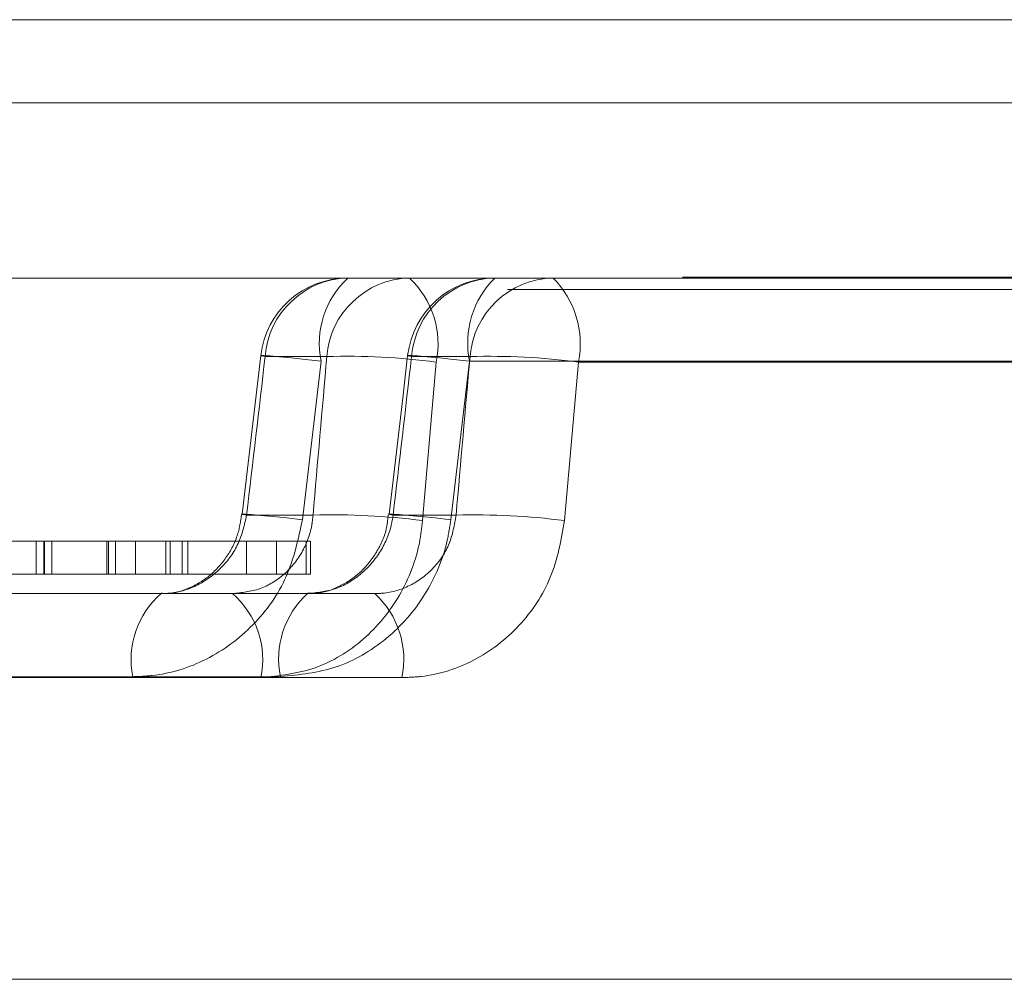
# Model space of a CAD drawing. Units: inches. Extents: x 0.3 to 10.6, y 0.4 to 8.2.
# Drawn here: x 6.1 to 6.2, y 5.6 to 5.6 of the extents above; entities that cross this region are included whole.
import ezdxf

# ---------------------------------------------------------------- set-up
doc = ezdxf.new("R2010")
doc.units = ezdxf.units.IN
doc.header["$MEASUREMENT"] = 0
doc.linetypes.add('HIDDEN', pattern=[0.07500000000000001, 0.05, -0.025])

msp = doc.modelspace()

# ---------------------------------------------------------------- linework, layer by layer
at = {"color": 7, "linetype": 'HIDDEN', "lineweight": 0}
for p, q in [((6.217017882831634, 5.607810820915893), (5.985099325350487, 5.607810820915893)), ((6.451598661224508, 5.600471690748585), (5.986506498311435, 5.600471690748585)), ((6.106107374173844, 5.600441660806501), (6.146243521572874, 5.600441660806501)), ((6.146243521572874, 5.600441660806501), (6.296051606404129, 5.600441660806501)), ((6.446611634886081, 5.600111734779277), (5.991493524649862, 5.600111734779277)), ((6.139695708251923, 5.59820298196467), (6.141453874242555, 5.59820298196467)), ((6.141291516655954, 5.598072500697109), (6.140759249583045, 5.59354985838077)), ((6.292582207566894, 5.598072500697109), (6.141291516655954, 5.598072500697109)), ((6.145538808346157, 5.59820298196467), (6.143872312665569, 5.59820298196467)), ((6.144185563764592, 5.593523707624486), (6.144573454947082, 5.598046349940824)), ((6.289474897483865, 5.598046349940824), (6.144573454947082, 5.598046349940824)), ((6.144992118828688, 5.59354985838077), (6.145522951969052, 5.598072500697109)), ((6.145522951969052, 5.598072500697109), (6.296813642879991, 5.598072500697109)), ((6.148630262052079, 5.598046349940824), (6.148236799025566, 5.593523707624486)), ((6.148630262052079, 5.598046349940824), (6.293531704588863, 5.598046349940824)), ((6.141061421137699, 5.593680339648332), (6.139167944078502, 5.593680339648332)), ((6.143346006929424, 5.593680339648332), (6.145140758595226, 5.593680339648332)), ((6.125116347438271, 5.592941660806501), (6.135428573881036, 5.592941660806501)), ((6.133165712519525, 5.591996778916737), (6.133165712519525, 5.592941660806501)), ((6.133387575984842, 5.592941660806501), (6.133387575984842, 5.591996778916737)), ((6.13339861001722, 5.591996778916737), (6.13339861001722, 5.592941660806501)), ((6.133607246569788, 5.592941660806501), (6.133607246569788, 5.591996778916737)), ((6.135176718063305, 5.591996778916737), (6.135176718063305, 5.592941660806501)), ((6.135225290094102, 5.592941660806501), (6.135225290094102, 5.591996778916737)), ((6.135428573881036, 5.592941660806501), (6.135428573881036, 5.591996778916737)), ((6.135428573881036, 5.592941660806501), (6.137491924791922, 5.592941660806501)), ((6.136000804581914, 5.592941660806501), (6.136000804581914, 5.591996778916737)), ((6.136867111320941, 5.592941660806501), (6.136867111320941, 5.591996778916737)), ((6.136982905049493, 5.591996778916737), (6.136982905049493, 5.592941660806501)), ((6.137324583858858, 5.591996778916737), (6.137324583858858, 5.592941660806501)), ((6.137491924791922, 5.592941660806501), (6.137491924791922, 5.591996778916737)), ((6.137491924791922, 5.592941660806501), (6.140861067325567, 5.592941660806501)), ((6.139162297968118, 5.591996778916737), (6.139162297968118, 5.592941660806501)), ((6.140022859154189, 5.592941660806501), (6.140022859154189, 5.591996778916737)), ((6.140861067325567, 5.592941660806501), (6.140861067325567, 5.591996778916737)), ((6.140861067325567, 5.592941660806501), (6.14098509093404, 5.592941660806501)), ((6.14098509093404, 5.591996778916737), (6.14098509093404, 5.592941660806501)), ((6.110765321681788, 5.591996778916737), (6.135428573881036, 5.591996778916737)), ((6.135428573881036, 5.591996778916737), (6.137491924791922, 5.591996778916737)), ((6.137491924791922, 5.591996778916737), (6.140861067325567, 5.591996778916737)), ((6.140861067325567, 5.591996778916737), (6.14098509093404, 5.591996778916737)), ((6.140902834888506, 5.591441660806502), (6.108295110746585, 5.591441660806502)), ((6.142824559501191, 5.591441660806502), (6.140902834888506, 5.591441660806502)), ((6.135921017183873, 5.589072500697109), (6.103227598130991, 5.589072500697109)), ((6.107201022677458, 5.589072500697109), (6.140130853511236, 5.589072500697109)), ((6.108444012234444, 5.589046349940824), (6.139575719655507, 5.589046349940824)), ((6.143597470993696, 5.589046349940824), (6.112240644799285, 5.589046349940824))]:
    msp.add_line(p, q, dxfattribs=at)
at = {"color": 8, "linetype": 'Continuous', "lineweight": 15}
msp.add_line((6.128519090417984, 5.607810820915893), (6.313603570090599, 5.607810820915893), dxfattribs=at)
at = {"color": 7, "linetype": 'Continuous', "lineweight": 15}
for p, q in [((5.959052579767972, 5.605441660806501), (6.479052579767973, 5.605441660806501)), ((5.960362774250048, 5.580441660806502), (6.477742385285897, 5.580441660806502))]:
    msp.add_line(p, q, dxfattribs=at)
at = {"color": 7, "linetype": 'HIDDEN', "lineweight": 0, "flags": 128}
for points in [[(6.139570412121155, 5.598231506836601), (6.139438487159947, 5.59710121501136), (6.139042629778231, 5.593708708817867)], [(6.139695708251923, 5.59820298196467), (6.139588801271874, 5.598223920084441), (6.139577470646632, 5.598233912959245), (6.139662155746942, 5.598232573092647), (6.139839572715585, 5.598219952441021), (6.140102841806398, 5.598196540398817), (6.140441754162075, 5.598163244821175), (6.140843167685809, 5.59812135681979), (6.141291516655954, 5.598072500697109)], [(6.143760288000081, 5.598230712744682), (6.143628729170318, 5.597100422946336), (6.14323396508747, 5.593707922827813)], [(6.143872312665569, 5.59820298196467), (6.143773772323321, 5.598223920084441), (6.143771002121022, 5.598233912959244), (6.143864109479559, 5.598232573092647), (6.144049483949509, 5.598219952441021), (6.144319937214515, 5.598196540398815), (6.144664981834588, 5.598163244821175), (6.145071237920432, 5.59812135681979), (6.145522951969052, 5.598072500697109)], [(6.139167944078502, 5.593680339648332), (6.139061096854844, 5.593701162658754), (6.139049596612359, 5.593711070879986), (6.139133888239639, 5.593709681011013), (6.139310710902529, 5.593697046819122), (6.139573224189972, 5.59367365705991), (6.139911272736341, 5.593640416569695), (6.140311779083262, 5.593598611261794), (6.140759249583045, 5.59354985838077)], [(6.143346006929424, 5.593680339648332), (6.143247516216987, 5.593701162658754), (6.143244566202234, 5.593711070879986), (6.143337271006922, 5.593709681011013), (6.143522044331872, 5.593697046819122), (6.143791738193487, 5.59367365705991), (6.144135919444555, 5.593640416569695), (6.144541273382107, 5.593598611261794), (6.144992118828688, 5.59354985838077)]]:
    msp.add_lwpolyline(points, dxfattribs=at)
at = {"color": 7, "linetype": 'HIDDEN', "lineweight": 0}
for centre, radius, start, end in [((6.142053553131817, 5.597941660806501), 0.002500000000000391, 90, 173.3422458334075), ((6.142110663193361, 5.598020494231744), 0.002421840032258231, 91.35123244674458, 175.6786177641106), ((6.143780415856654, 5.598579084286292), 0.002539930346303007, 132.8347242930441, 191.5046713442785), ((6.143868829183994, 5.598020494231744), 0.002421840032258231, 91.35123244674458, 175.6786177641122), ((6.146243521572874, 5.597941660806501), 0.002500000000000664, 90, 173.3605682995956), ((6.142057082888569, 5.598564891011047), 0.002569243697739363, 348.3562208074082, 46.9262789260037), ((6.146294542303699, 5.598012487836603), 0.002429708713542316, 91.20322547484074, 175.5032789567811), ((6.148089624760151, 5.598586017570831), 0.0026175386904812, 134.852339075487, 191.3138457137308), ((6.147961037984286, 5.598012487836603), 0.002429708713541183, 91.20322547484074, 175.5032789567778), ((6.146034137642854, 5.598571663073371), 0.002648738536625235, 348.5609278275722, 44.91003269805084), ((6.142018492262107, 5.578304195460386), 0.01990679526822687, 82.62596065942014, 91.62530272333649), ((6.146089409359853, 5.578483819923233), 0.01972684752039094, 82.59964385966276, 91.59940465657913), ((6.141631336136014, 5.573812725378325), 0.01987578677403963, 82.61652888599335, 91.64311484619925), ((6.145696696552037, 5.573992197326972), 0.01969598982224381, 82.5901854405927, 91.61744243151097), ((6.138329414535292, 5.589570002515963), 0.002459244978055107, 130.4413565774624, 191.6714072509945), ((6.137143796043198, 5.589555801621283), 0.002484711949265616, 348.1684811517543, 49.37480231601089), ((6.142602850749952, 5.589577363833079), 0.002523025393111012, 132.361074042462, 191.5429402042707), ((6.141100534936663, 5.58956300212257), 0.002549827278428107, 348.309646749838, 47.4577369076537)]:
    msp.add_arc(centre, radius, start, end, dxfattribs=at)
for centre, major_axis, ratio, start_param, end_param in [((6.056933514089589, 3.964945647080834), (0.3206664394611591, 3.21449659954838), 0.02862126197666718, 1.040686750553929, 1.04231947116179), ((6.327065694395476, 6.67510754326509), (0.2770337460513304, 2.776829707910414), 0.03027990427082325, 1.972078453737742, 1.973846102131065), ((6.056014639546172, 3.964945647080769), (0.3224569220367357, 3.214497801033861), 0.02712594375299551, 1.040552692312922, 1.042185412920777), ((6.327677901855289, 6.675107543265132), (0.2785778133229222, 2.776830870047283), 0.02869793281681861, 1.971936584088707, 1.973704232482028)]:
    msp.add_ellipse(centre, major_axis=major_axis, ratio=ratio, start_param=start_param, end_param=end_param, dxfattribs=at)
for points, knots in [([(6.135921017183873, 5.589072500697109), (6.136104744194642, 5.589079331176162), (6.136822602862474, 5.589106019242188), (6.138060551723949, 5.589492912244621), (6.139402253255743, 5.590485584601356), (6.140402370962531, 5.591886018823584), (6.140640391492828, 5.592995718175037), (6.140759249583045, 5.59354985838077)], [0, 0, 0, 0, 0.07934570619086304, 0.3100197554282476, 0.5405872335750301, 0.7705873355965959, 1, 1, 1, 1]), ([(6.139028256546093, 5.593714793804567), (6.138995537573773, 5.593503801114173), (6.13892366128395, 5.593040297199166), (6.138572203608227, 5.59240726503425), (6.138069571183321, 5.591877720151415), (6.137464763720921, 5.591551129778832), (6.137002282364539, 5.59142266674966), (6.136762145556957, 5.591449415370083), (6.13673033040709, 5.591452959230669)], [0, 0, 0, 0, 0.1644864954265124, 0.3613401699082315, 0.559175113230458, 0.7602113170542871, 0.9682309723325783, 1, 1, 1, 1]), ([(6.139167944078502, 5.593680339648332), (6.139104349194348, 5.593403430590785), (6.138977215915318, 5.592849858445046), (6.138470023546606, 5.592149765054299), (6.13779673346629, 5.591652571029519), (6.137179863483289, 5.591458421179077), (6.136824952195563, 5.591445074459578), (6.136734177529219, 5.591441660806502)], [0, 0, 0, 0, 0.2309362137576134, 0.46166729434824, 0.6918217815923576, 0.9211781199466674, 1, 1, 1, 1]), ([(6.138761612041496, 5.591441660806502), (6.139026171624153, 5.591469303809107), (6.139555380658775, 5.591524599204479), (6.140254807528009, 5.591955650799416), (6.140777496264381, 5.592589964357173), (6.141010397053664, 5.593210638577017), (6.141050951634402, 5.593583962868474), (6.141061421137699, 5.593680339648332)], [0, 0, 0, 0, 0.2297704696552947, 0.4596189909644268, 0.6896272404963587, 0.9198746832143566, 1, 1, 1, 1]), ([(6.144185563764592, 5.593523707624486), (6.144162418781801, 5.593330962473945), (6.144072811293999, 5.592584735575351), (6.143598161037779, 5.591344707299708), (6.142550016865564, 5.590075893973843), (6.141154493212597, 5.589212568600871), (6.140101605485978, 5.589101716993107), (6.139575719655507, 5.589046349940824)], [0, 0, 0, 0, 0.08043855536118058, 0.3114237298633413, 0.5416406147535363, 0.7710632388707, 1, 1, 1, 1]), ([(6.144992118828688, 5.59354985838077), (6.144962021523832, 5.593353429039658), (6.144846914497005, 5.592602185778972), (6.144317455472751, 5.59135817248674), (6.143203035689365, 5.590094328248792), (6.141749080276739, 5.589237232996893), (6.140670629984146, 5.589127448879679), (6.140130853511236, 5.589072500697109)], [0, 0, 0, 0, 0.08115343540660648, 0.3103710020388286, 0.5397608131894234, 0.7696451225820837, 1, 1, 1, 1]), ([(6.140902834888506, 5.591441660806502), (6.141170074904422, 5.59146920016055), (6.141704808909359, 5.591524305040834), (6.142432304249904, 5.591953950602608), (6.14299446704447, 5.59258609515082), (6.14326643350322, 5.593206943607393), (6.143329499586535, 5.593582134617547), (6.143346006929424, 5.593680339648332)], [0, 0, 0, 0, 0.2288889278152425, 0.4579953815540392, 0.6877319474283448, 0.9182648494075912, 1, 1, 1, 1]), ([(6.143210200041942, 5.593712826438574), (6.14319267705863, 5.593551629082123), (6.143147438715036, 5.593135472696673), (6.142841659426256, 5.592525024357062), (6.142357186426166, 5.591959819745021), (6.141750082652601, 5.591590418579266), (6.141245199689689, 5.591434472269504), (6.140966543540478, 5.591454380968995), (6.140903106767766, 5.59145891323447)], [0, 0, 0, 0, 0.1260955956454686, 0.3255356567889851, 0.5254053061734824, 0.728134599601416, 0.9381091583226151, 1, 1, 1, 1]), ([(6.145140758595226, 5.593680339648332), (6.14509312487006, 5.593403646349979), (6.144997892439099, 5.592850463172678), (6.144529228413189, 5.592150306169888), (6.143881815451857, 5.591653121978974), (6.143273060907874, 5.591458564480654), (6.142916180195372, 5.591445113920219), (6.142824559501191, 5.591441660806502)], [0, 0, 0, 0, 0.2304435190682332, 0.4607176206471614, 0.6907541549252673, 0.92060843299783, 1, 1, 1, 1]), ([(6.143597470993696, 5.589046349940824), (6.143779429602257, 5.58905325495654), (6.144488508688185, 5.589080163286246), (6.14570101664435, 5.589470094045705), (6.146993621190002, 5.590465387040005), (6.147935067321086, 5.591865480213657), (6.148136135546181, 5.592970491179845), (6.148236799025566, 5.593523707624486)], [0, 0, 0, 0, 0.07908897347276098, 0.3082038132767352, 0.5380217120069652, 0.7687136202228212, 1, 1, 1, 1])]:
    msp.add_open_spline(points, degree=3, knots=knots, dxfattribs=at)

doc.saveas('drawing.dxf')
